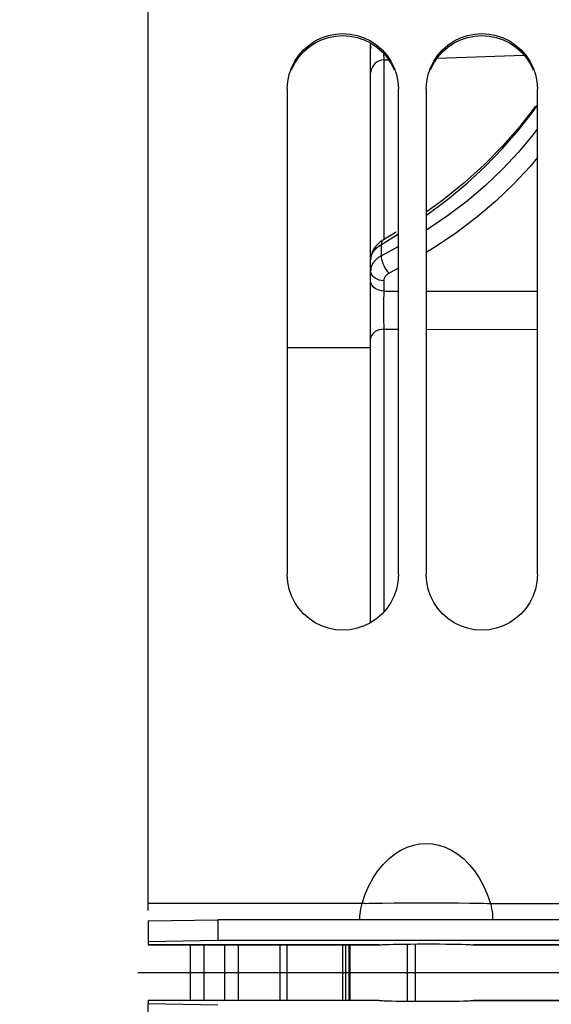
# Model space of a CAD drawing. Units: millimetres. Extents: x 0 to 594, y 0 to 420.
# Drawn here: x 99 to 108, y 272 to 290 of the extents above; entities that cross this region are included whole.
import ezdxf

# ---------------------------------------------------------------- set-up
doc = ezdxf.new("R2010")
doc.units = ezdxf.units.MM
doc.header["$LTSCALE"] = 32.67
doc.linetypes.add('CENTER', pattern=[0.6, 0.375, -0.075, 0.075, -0.075])
doc.layers.get('0').update_dxf_attribs({"linetype": 'CONTINUOUS'})
for name, color, linetype in [('AXE_PRT_REF', 7, 'CONTINUOUS'), ('AXES', 7, 'CONTINUOUS'), ('SOLIDES', 7, 'CONTINUOUS')]:
    doc.layers.add(name, color=color, linetype=linetype)
doc.styles.get("Standard").update_dxf_attribs({"font": 'txt', "width": 0.85})
doc.dimstyles.new('DIMSTYLE_1', dxfattribs={"dimtxt": 3.5, "dimasz": 3.5, "dimexe": 1.5, "dimexo": 1, "dimgap": 0.875, "dimtad": 1, "dimdec": 4, "dimlfac": 4, "dimtxsty": 'STANDARD', "dimblk": '_FILLED', "dimblk1": '_FILLED', "dimblk2": '_FILLED', "dimcen": 0.09, "dimclrt": 5, "dimadec": 0, "dimazin": 0, "dimtp": 0.5, "dimtm": 0.5, "dimtfac": 1, "dimtdec": 4, "dimtofl": 0, "dimtmove": 0, "dimatfit": 3, "dimldrblk": '_FILLED', "dimfxl": 1, "dimtolj": 1, "dimarcsym": 0})
doc.dimstyles.new('DIMSTYLE_3', dxfattribs={"dimtxt": 3.5, "dimasz": 3.5, "dimexe": 1.5, "dimexo": 1, "dimgap": 0.875, "dimtad": 1, "dimdec": 0, "dimlfac": 4, "dimtxsty": 'STANDARD', "dimblk": '_FILLED', "dimblk1": '_FILLED', "dimblk2": '_FILLED', "dimcen": 0.09, "dimclrt": 5, "dimadec": 0, "dimazin": 0, "dimtfac": 1, "dimtdec": 0, "dimtofl": 0, "dimtmove": 0, "dimatfit": 3, "dimldrblk": '_FILLED', "dimfxl": 1, "dimtolj": 1, "dimarcsym": 0})

# ---------------------------------------------------------------- blocks, each defined once
blk = doc.blocks.new('_FILLED')
at = {"color": 0, "linetype": 'BYBLOCK'}
blk.add_solid([(0, 0), (-1, 0.2143), (-1, -0.2143)], dxfattribs=at)
blk = doc.blocks.new('*D0')
at = {"color": 2, "linetype": 'CONTINUOUS'}
for p, q in [((91.792, 328.921), (91.792, 367.9)), ((172.358, 273.861), (172.358, 367.9)), ((91.792, 366.4), (132.075, 366.4)), ((172.358, 366.4), (132.075, 366.4))]:
    blk.add_line(p, q, dxfattribs=at)
at = {"color": 2, "linetype": 'CONTINUOUS', "xscale": 3.5, "yscale": 3.5, "zscale": 3.5, "rotation": 180}
blk.add_blockref('_FILLED', (91.792, 366.4), dxfattribs=at)
at = {"color": 2, "linetype": 'CONTINUOUS', "xscale": 3.5, "yscale": 3.5, "zscale": 3.5}
blk.add_blockref('_FILLED', (172.358, 366.4), dxfattribs=at)
at = {"color": 5, "linetype": 'CONTINUOUS', "insert": (132.075, 370.775), "char_height": 3.5, "width": 5.95, "attachment_point": 2, "line_spacing_factor": 0.9}
blk.add_mtext('Xg', dxfattribs=at)
blk = doc.blocks.new('*D21')
at = {"color": 2, "linetype": 'CONTINUOUS'}
for p, q in [((91.792, 329.457), (91.792, 395.101)), ((294.792, 282.104), (294.792, 395.101)), ((91.792, 393.601), (193.292, 393.601)), ((294.792, 393.601), (193.292, 393.601))]:
    blk.add_line(p, q, dxfattribs=at)
at = {"color": 2, "linetype": 'CONTINUOUS', "xscale": 3.5, "yscale": 3.5, "zscale": 3.5, "rotation": 180}
blk.add_blockref('_FILLED', (91.792, 393.601), dxfattribs=at)
at = {"color": 2, "linetype": 'CONTINUOUS', "xscale": 3.5, "yscale": 3.5, "zscale": 3.5}
blk.add_blockref('_FILLED', (294.792, 393.601), dxfattribs=at)
at = {"color": 5, "linetype": 'CONTINUOUS', "insert": (193.292, 397.976), "char_height": 3.5, "width": 14.875, "attachment_point": 2, "line_spacing_factor": 0.9}
blk.add_mtext('(812)', dxfattribs=at)

msp = doc.modelspace()

# ---------------------------------------------------------------- linework, layer by layer
at = {"color": 7, "linetype": 'CONTINUOUS'}
for p, q in [((101.041973, 273.969779), (101.041973, 339.478816)), ((103.541973, 288.761616), (103.541973, 280.018744)), ((105.541973, 280.018744), (105.541973, 288.761616)), ((106.041973, 288.761616), (106.041973, 280.018744)), ((108.041973, 280.018744), (108.041973, 288.761616)), ((105.041973, 284.103818), (103.541973, 284.103818)), ((104.942124, 274.10117), (101.041973, 274.101037)), ((101.041973, 273.785482), (102.291973, 273.807297)), ((101.041973, 273.785482), (101.041973, 273.410539)), ((102.291973, 273.807297), (102.291973, 273.432354)), ((126.541973, 273.807297), (102.291973, 273.807297)), ((104.666973, 272.353933), (104.666973, 273.353704)), ((105.706348, 272.339118), (105.706348, 273.368519)), ((105.841973, 273.369622), (105.841973, 272.338015)), ((101.041973, 206.22882), (101.041973, 272.297098))]:
    msp.add_line(p, q, dxfattribs=at)
at = {"color": 3, "linetype": 'CONTINUOUS'}
for p, q in [((102.291973, 273.432354), (101.041973, 273.410539)), ((101.041973, 273.410539), (101.041973, 273.353818)), ((101.041973, 273.353704), (105.192062, 273.353704)), ((126.541973, 273.432354), (102.291973, 273.432354)), ((105.193159, 273.353818), (105.191567, 273.353704)), ((106.89238, 273.353704), (106.890788, 273.353818)), ((106.891884, 273.353704), (113.666973, 273.353704)), ((101.041973, 272.353818), (101.041973, 272.297098)), ((105.193159, 272.353818), (101.041973, 272.353818)), ((101.041973, 272.297098), (102.291973, 272.275283)), ((105.193159, 272.353818), (105.191567, 272.353933)), ((105.41478, 272.344), (105.499046, 272.342126)), ((105.499046, 272.342126), (105.594828, 272.340499)), ((105.594828, 272.340499), (105.702177, 272.339157)), ((105.702177, 272.339157), (105.821757, 272.338169)), ((105.821757, 272.338169), (105.95147, 272.337582)), ((105.95147, 272.337582), (106.084109, 272.337495)), ((106.084109, 272.337495), (106.214819, 272.337896)), ((106.214819, 272.337896), (106.339688, 272.338754)), ((106.339688, 272.338754), (106.450513, 272.339965)), ((106.450513, 272.339965), (106.549351, 272.341464)), ((106.549351, 272.341464), (106.636491, 272.343217)), ((106.636491, 272.343217), (106.712281, 272.345178)), ((106.712281, 272.345178), (106.777341, 272.347356)), ((106.890788, 272.353818), (106.89238, 272.353933)), ((106.891884, 272.353933), (113.041973, 272.353933))]:
    msp.add_line(p, q, dxfattribs=at)
at = {"color": 7, "linetype": 'CONTINUOUS'}
for points in [[(103.57815, 289.022667), (103.61932, 289.143469), (103.676964, 289.259656), (103.749996, 289.369363), (103.83516, 289.466997), (103.933313, 289.551785), (104.043598, 289.624503), (104.160189, 289.681878), (104.283247, 289.723396), (104.41261, 289.749573), (104.541973, 289.758683), (104.671337, 289.749573), (104.8007, 289.723396), (104.923757, 289.681878), (105.040349, 289.624503), (105.150634, 289.551785), (105.248787, 289.466997), (105.333951, 289.369363), (105.406983, 289.259656), (105.464627, 289.143469), (105.505797, 289.022667)], [(106.07815, 289.022667), (106.11932, 289.143469), (106.176964, 289.259656), (106.249996, 289.369363), (106.33516, 289.466997), (106.433313, 289.551785), (106.543598, 289.624503), (106.660189, 289.681878), (106.783247, 289.723396), (106.91261, 289.749573), (107.041973, 289.758683), (107.171337, 289.749573), (107.3007, 289.723396), (107.423757, 289.681878), (107.540349, 289.624503), (107.650634, 289.551785), (107.748787, 289.466997), (107.833951, 289.369363), (107.906983, 289.259656), (107.964627, 289.143469), (108.005797, 289.022667)], [(103.541973, 288.761616), (103.552367, 288.895383), (103.57815, 289.022667)], [(105.505797, 289.022667), (105.531579, 288.895383), (105.541973, 288.761616)], [(106.041973, 288.761616), (106.052367, 288.895383), (106.07815, 289.022667)], [(108.005797, 289.022667), (108.031579, 288.895383), (108.041973, 288.761616)], [(105.541973, 280.018744), (105.531579, 279.88453), (105.505797, 279.756807), (105.464627, 279.635576), (105.406983, 279.518967), (105.333951, 279.408851), (105.248787, 279.310847), (105.150634, 279.225731), (105.040349, 279.152727), (104.923757, 279.095124), (104.8007, 279.053439), (104.671337, 279.027156), (104.541973, 279.018009), (104.41261, 279.027156), (104.283247, 279.053439), (104.160189, 279.095124), (104.043598, 279.152727), (103.933313, 279.225731), (103.83516, 279.310847), (103.749996, 279.408851), (103.676964, 279.518967), (103.61932, 279.635576), (103.57815, 279.756807), (103.552367, 279.88453), (103.541973, 280.018744)], [(108.041973, 280.018744), (108.031579, 279.88453), (108.005797, 279.756807), (107.964627, 279.635576), (107.906983, 279.518967), (107.833951, 279.408851), (107.748787, 279.310847), (107.650634, 279.225731), (107.540349, 279.152727), (107.423757, 279.095124), (107.3007, 279.053439), (107.171337, 279.027156), (107.041973, 279.018009), (106.91261, 279.027156), (106.783247, 279.053439), (106.660189, 279.095124), (106.543598, 279.152727), (106.433313, 279.225731), (106.33516, 279.310847), (106.249996, 279.408851), (106.176964, 279.518967), (106.11932, 279.635576), (106.07815, 279.756807), (106.052367, 279.88453), (106.041973, 280.018744)], [(104.887966, 274.101037), (104.945604, 274.266007), (105.012124, 274.418417), (105.087526, 274.558269), (105.172822, 274.686362), (105.266999, 274.801896), (105.367021, 274.902472), (105.473441, 274.987551), (105.585706, 275.057672), (105.699114, 275.112044), (105.812485, 275.150161), (105.926999, 275.172528), (106.041494, 275.179873), (106.155933, 275.172691), (106.270353, 275.150485), (106.3837, 275.112497), (106.497217, 275.058208), (106.609662, 274.988137), (106.716256, 274.903072), (106.816423, 274.802476), (106.910738, 274.686886), (106.996157, 274.558707), (107.071662, 274.41874), (107.13827, 274.266183), (107.195981, 274.101037)], [(104.848042, 273.807297), (104.847308, 273.83531), (104.84831, 273.872026), (104.851376, 273.912754), (104.85684, 273.956801), (104.864816, 274.003409), (104.875191, 274.051767), (104.887966, 274.101037)], [(104.942124, 274.10117), (105.007055, 274.102487), (105.081935, 274.104291), (105.165808, 274.105479), (105.257746, 274.105993), (105.462521, 274.107702)], [(105.462521, 274.107702), (105.573275, 274.108095), (105.687428, 274.108337)], [(105.687428, 274.108337), (105.920094, 274.108762), (106.038048, 274.108859)], [(106.038048, 274.108859), (106.388981, 274.10836), (106.503919, 274.108166), (106.615708, 274.107757), (106.822556, 274.106032)], [(106.822556, 274.106032), (106.915472, 274.105517), (107.000221, 274.104313), (107.075845, 274.102486), (107.141379, 274.101156), (112.916973, 274.101037)], [(107.195981, 274.101037), (107.208755, 274.051767), (107.219131, 274.003409), (107.227107, 273.956801), (107.232571, 273.912754), (107.235636, 273.872026), (107.236639, 273.83531), (107.235905, 273.807297)]]:
    msp.add_lwpolyline(points, dxfattribs=at)
at = {"color": 3, "linetype": 'CONTINUOUS'}
for points in [[(103.619159, 289.10825), (103.676716, 289.224144), (103.749651, 289.333613), (103.834748, 289.431064), (103.932875, 289.515737), (104.043164, 289.588396), (104.1598, 289.645735), (104.28296, 289.687236), (104.412467, 289.713419), (104.541973, 289.722536), (104.67148, 289.713419), (104.800987, 289.687236), (104.924146, 289.645735), (105.040782, 289.588396), (105.151072, 289.515737), (105.249199, 289.431064), (105.334296, 289.333613), (105.407231, 289.224144), (105.464788, 289.10825)], [(106.119159, 289.10825), (106.176716, 289.224144), (106.249651, 289.333613), (106.334748, 289.431064), (106.432875, 289.515737), (106.543164, 289.588396), (106.6598, 289.645735), (106.78296, 289.687236), (106.912467, 289.713419), (107.041973, 289.722536), (107.17148, 289.713419), (107.300987, 289.687236), (107.424146, 289.645735), (107.540782, 289.588396), (107.651072, 289.515737), (107.749199, 289.431064), (107.834296, 289.333613), (107.907231, 289.224144), (107.964788, 289.10825)], [(105.193159, 272.353818), (105.210283, 272.35238), (105.230477, 272.351002), (105.253741, 272.349686), (105.280161, 272.348433), (105.309651, 272.34724), (105.341953, 272.346105), (105.41478, 272.344)], [(106.777341, 272.347356), (106.805922, 272.348526), (106.831581, 272.349757), (106.854238, 272.35105), (106.873974, 272.352404), (106.890788, 272.353818)]]:
    msp.add_lwpolyline(points, dxfattribs=at)
at = {"layer": 'AXE_PRT_REF', "color": 2, "linetype": 'CENTER'}
msp.add_line((61.651131, 272.853818), (297.779888, 272.853818), dxfattribs=at)
at = {"layer": 'AXES', "color": 3, "linetype": 'CONTINUOUS'}
for p, q in [((105.193159, 273.353818), (101.041973, 273.353818)), ((105.309645, 273.360396), (105.376953, 273.362612)), ((105.376953, 273.362612), (105.455464, 273.364601)), ((105.455464, 273.364601), (105.545488, 273.36636)), ((105.545488, 273.36636), (105.647056, 273.367845)), ((105.647056, 273.367845), (105.760179, 273.36902)), ((105.760179, 273.36902), (105.886223, 273.369822)), ((105.886223, 273.369822), (106.017401, 273.370159)), ((106.017401, 273.370159), (106.149879, 273.370006)), ((106.149879, 273.370006), (106.278826, 273.369356)), ((106.278826, 273.369356), (106.396675, 273.368322)), ((106.396675, 273.368322), (106.501419, 273.366954)), ((106.501419, 273.366954), (106.594351, 273.365323)), ((106.594351, 273.365323), (106.675815, 273.363466)), ((113.666973, 273.353818), (106.890788, 273.353818)), ((113.041973, 272.353818), (106.890788, 272.353818))]:
    msp.add_line(p, q, dxfattribs=at)
at = {"layer": 'AXES', "color": 7, "linetype": 'CONTINUOUS'}
for p, q in [((103.416973, 272.353933), (103.416973, 273.353704)), ((103.541973, 272.353933), (103.541973, 273.353704)), ((104.541973, 272.353933), (104.541973, 273.353704)), ((104.591973, 273.353818), (104.591973, 272.353818)), ((104.656538, 272.353818), (104.656538, 273.353818)), ((104.666973, 273.353704), (104.666973, 272.353933))]:
    msp.add_line(p, q, dxfattribs=at)
at = {"layer": 'AXES', "color": 3, "linetype": 'CONTINUOUS'}
for points in [[(105.193159, 273.353818), (105.210282, 273.355257), (105.230474, 273.356634), (105.253737, 273.357951), (105.280156, 273.359204), (105.309645, 273.360396)], [(106.675815, 273.363466), (106.746093, 273.361396), (106.777349, 273.36028), (106.805928, 273.35911), (106.831586, 273.35788), (106.854241, 273.356587), (106.873975, 273.355233), (106.890788, 273.353818)]]:
    msp.add_lwpolyline(points, dxfattribs=at)
at = {"layer": 'SOLIDES', "color": 7, "linetype": 'CONTINUOUS'}
for p, q in [((105.041973, 279.153803), (105.041973, 289.587611)), ((105.045523, 289.527257), (105.041973, 289.486215)), ((105.278889, 289.284181), (105.365218, 289.287202)), ((105.278889, 289.284181), (105.278889, 286.047969)), ((106.23908, 289.317747), (107.800709, 289.372077)), ((105.236565, 285.963724), (105.541973, 286.151284)), ((105.504305, 286.183189), (105.263487, 286.038729)), ((105.236564, 285.759495), (105.236565, 285.963724)), ((105.541973, 285.923764), (105.236564, 285.759495)), ((105.045133, 285.727729), (105.041974, 285.678881)), ((105.042662, 285.502761), (105.041973, 285.484294)), ((105.045523, 285.454611), (105.041973, 285.484294)), ((105.044659, 285.520698), (105.042662, 285.502761)), ((105.541973, 285.533593), (105.376193, 285.444101)), ((105.045523, 285.270503), (105.041973, 285.300187)), ((105.278889, 285.30776), (105.278889, 285.123688)), ((105.278889, 285.123688), (105.541973, 285.123199)), ((106.041973, 285.122258), (108.041973, 285.118285)), ((105.278889, 284.435568), (105.278889, 279.345488)), ((105.278889, 284.435568), (105.541973, 284.43536)), ((106.041973, 284.434954), (108.041973, 284.433072)), ((101.798518, 273.353704), (101.798518, 272.353933)), ((102.041973, 273.353704), (102.041973, 272.353933)), ((102.421336, 272.353933), (102.421336, 273.353704)), ((102.666973, 272.353933), (102.666973, 273.353704))]:
    msp.add_line(p, q, dxfattribs=at)
for points in [[(105.278889, 289.284189), (105.237153, 289.278724), (105.196974, 289.266666), (105.159492, 289.248357), (105.125773, 289.224319), (105.096774, 289.195232), (105.073318, 289.161924), (105.056071, 289.12534), (105.045523, 289.08652), (105.041973, 289.046565)], [(105.274774, 289.401775), (105.275067, 289.383289), (105.275772, 289.352042), (105.276625, 289.324899), (105.277658, 289.302192), (105.27889, 289.284181)], [(106.041973, 286.48407), (106.04728, 286.487678), (106.42259, 286.770104), (106.776338, 287.064767), (107.107873, 287.370947), (107.416933, 287.688417), (107.703105, 288.016802), (107.965005, 288.354609), (108.041973, 288.467148)], [(108.005784, 288.448243), (107.727426, 288.087167), (107.420893, 287.736724), (107.087189, 287.398092), (106.727457, 287.072369), (106.342828, 286.760602), (106.041973, 286.541923)], [(108.041973, 288.049878), (107.964999, 287.943143), (107.703085, 287.624976), (107.4169, 287.318213), (107.107832, 287.024189), (106.776294, 286.743113), (106.422547, 286.475353), (106.047244, 286.221583), (106.041973, 286.218401)], [(108.041973, 287.526477), (107.904312, 287.359061), (107.611231, 287.04424), (107.294353, 286.742547), (106.953494, 286.453296), (106.591012, 286.178612), (106.207695, 285.919207), (106.041973, 285.819007)], [(105.043728, 285.708855), (105.045991, 285.724091), (105.04923, 285.739496), (105.053493, 285.755069), (105.058857, 285.770874), (105.065382, 285.786868), (105.073124, 285.803), (105.082189, 285.819308), (105.092646, 285.835731), (105.104559, 285.852196), (105.118052, 285.868707), (105.133197, 285.885174), (105.150055, 285.901496), (105.16876, 285.917638), (105.189399, 285.933494), (105.211991, 285.948905), (105.236565, 285.963724)], [(105.263448, 286.038694), (105.21472, 286.006452), (105.170652, 285.969123), (105.132253, 285.927406), (105.099924, 285.881615), (105.074323, 285.832489)], [(105.263442, 286.038703), (105.252519, 286.029474), (105.242918, 286.012852), (105.23755, 285.990728), (105.236571, 285.963742)], [(105.236564, 285.759495), (105.220546, 285.750717), (105.205211, 285.74156), (105.19057, 285.732051), (105.176692, 285.722263), (105.163517, 285.712181), (105.150885, 285.701691), (105.138811, 285.690795), (105.127335, 285.679517), (105.116376, 285.667753), (105.105971, 285.655497), (105.096177, 285.64277), (105.086987, 285.629498), (105.078463, 285.61569), (105.070668, 285.601356), (105.063629, 285.586419), (105.057427, 285.570892), (105.052148, 285.554794), (105.047859, 285.538064), (105.044659, 285.520698)], [(105.074323, 285.832489), (105.05596, 285.780911), (105.045133, 285.727729)], [(105.376193, 285.444101), (105.350571, 285.471348), (105.326069, 285.502914), (105.303395, 285.537886), (105.283205, 285.575251), (105.266085, 285.613929), (105.252528, 285.652801), (105.242927, 285.690743), (105.237559, 285.726657), (105.236581, 285.759503)], [(105.041973, 285.679115), (105.042404, 285.693853), (105.043728, 285.708855)], [(105.278889, 285.30776), (105.237154, 285.31182), (105.196975, 285.320778), (105.159494, 285.334379), (105.125774, 285.352238), (105.096775, 285.373846), (105.073318, 285.398591), (105.056071, 285.42577), (105.045523, 285.454611)], [(105.376193, 285.444101), (105.368175, 285.439818), (105.360508, 285.435367), (105.353193, 285.430748), (105.34625, 285.425972), (105.339658, 285.421027), (105.333353, 285.415878), (105.327316, 285.410526), (105.321567, 285.404969), (105.316101, 285.399166), (105.310901, 285.393112), (105.305985, 285.386812), (105.301404, 285.380236), (105.297145, 285.373383), (105.293221, 285.366254), (105.289719, 285.358823), (105.286626, 285.351085), (105.283954, 285.343045), (105.281832, 285.334693), (105.280302, 285.326027), (105.279321, 285.317049), (105.278889, 285.30776)], [(105.278889, 285.123653), (105.237154, 285.127713), (105.196975, 285.136671), (105.159494, 285.150272), (105.125775, 285.16813), (105.096776, 285.189739), (105.073319, 285.214484), (105.056072, 285.241663), (105.045523, 285.270503)], [(105.27889, 285.123688), (105.277658, 285.086002), (105.276627, 285.045111), (105.275775, 285.001445), (105.27507, 284.955476), (105.274514, 284.907666), (105.274144, 284.858453), (105.27397, 284.808309), (105.273971, 284.757775), (105.274145, 284.707397), (105.274513, 284.657739), (105.275067, 284.609254), (105.275772, 284.562323), (105.276625, 284.5174), (105.277658, 284.474997), (105.27889, 284.435568)], [(105.278889, 284.435582), (105.237153, 284.43173), (105.196974, 284.42323), (105.159493, 284.410325), (105.125774, 284.39338), (105.096774, 284.372877), (105.073318, 284.349398), (105.056071, 284.32361), (105.045523, 284.296245), (105.041973, 284.268081)]]:
    msp.add_lwpolyline(points, dxfattribs=at)

# ---------------------------------------------------------------- dimensions: what is measured, and where the dimension line sits
at = {"color": 2, "linetype": 'CONTINUOUS'}
dim = msp.add_linear_dim(base=(91.791973, 393.601082), p1=(294.791973, 281.103818), p2=(91.791973, 328.457), angle=180, text='(<>)', dimstyle='DIMSTYLE_3', dxfattribs=at)
dim.commit()
dim.dimension.update_dxf_attribs({"geometry": '*D21', "text_midpoint": (193.291973, 393.601082), "dimtype": 160})
dim = msp.add_linear_dim(base=(172.358497, 366.400486), p1=(91.791973, 327.921139), p2=(172.358497, 272.861109), text='Xg', dimstyle='DIMSTYLE_1', dxfattribs=at)
dim.commit()
dim.dimension.update_dxf_attribs({"geometry": '*D0', "text_midpoint": (132.075235, 366.400486), "dimtype": 160})

doc.saveas('drawing.dxf')
